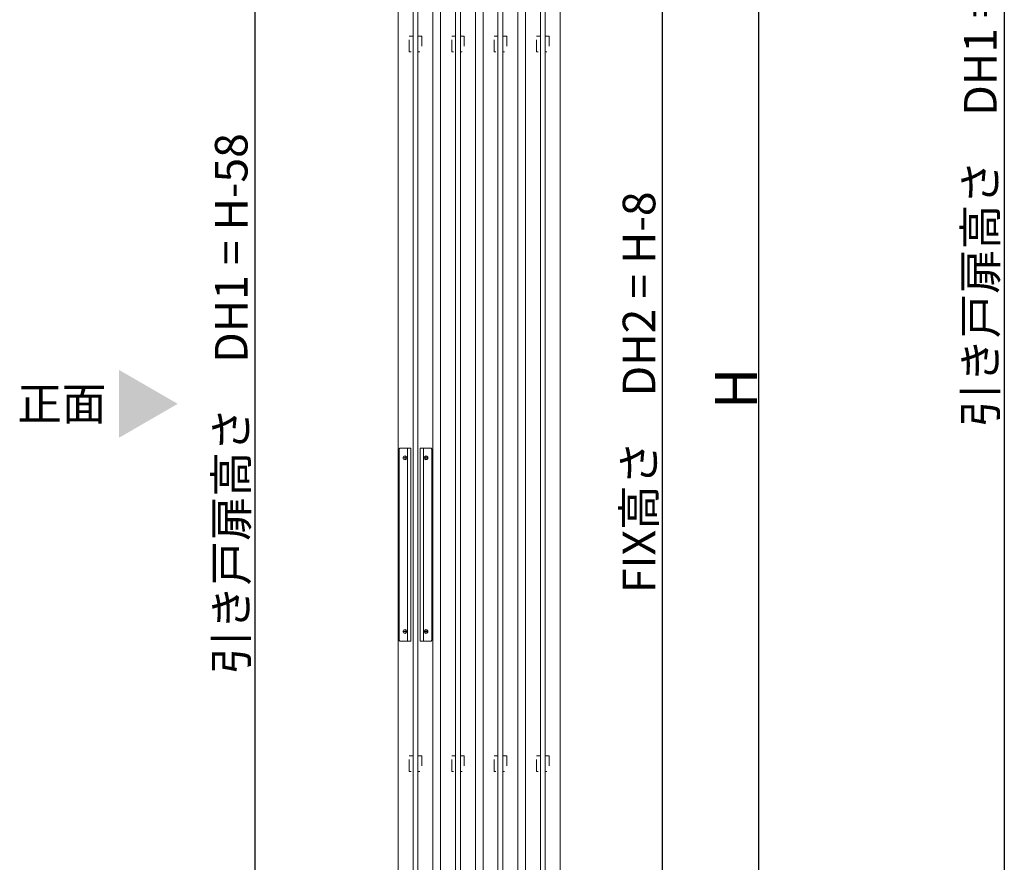
# Model space of a CAD drawing. Units: millimetres. Extents: x -4275 to 7850, y -3045 to 3045.
# Drawn here: x 1069 to 2090, y -1266 to -393 of the extents above; entities that cross this region are included whole.
import ezdxf

# ---------------------------------------------------------------- set-up
doc = ezdxf.new("R2010")
doc.units = ezdxf.units.MM
doc.header["$LTSCALE"] = 20
doc.header["$PDMODE"] = 1
doc.header["$PDSIZE"] = -2
doc.linetypes.add('ラインタイプ-1', pattern=[1.11, 0.71, -0.4])
for name, color, linetype, lineweight in [('2寸法-1', 7, 'Continuous', 15), ('2寸法-3', 7, 'Continuous', 15), ('3一般', 7, 'Continuous', 15)]:
    doc.layers.add(name, color=color, linetype=linetype, lineweight=lineweight)
doc.styles.add('MS PGothic', font='txt', dxfattribs={"bigfont": 'MS PGothic'})
doc.styles.get("Standard").update_dxf_attribs({"font": 'txt', "bigfont": 'BIGFONT.SHX'})
doc.dimstyles.new('SANWA-1', dxfattribs={"dimtxt": 33.826244, "dimasz": 12.712402, "dimexe": 20, "dimexo": 20, "dimgap": 2, "dimtad": 1, "dimdec": 8, "dimdsep": 46, "dimtxsty": 'MS PGothic', "dimblk": 'DOT', "dimblk1": 'DOT', "dimblk2": 'DOT', "dimcen": 0, "dimazin": 0, "dimtfac": 0.8, "dimtdec": 8, "dimtix": 1, "dimtmove": 0, "dimatfit": 0, "dimldrblk": 'DOT', "dimfxl": 1, "dimfrac": 2, "dimtolj": 1, "dimarcsym": 0})

# ---------------------------------------------------------------- blocks, each defined once
blk = doc.blocks.new('グループ-111')
at = {"layer": '3一般', "color": 7, "linetype": 'Continuous', "lineweight": 15}
for p, q in [((1505.5, -1934), (1505.5, 355)), ((1541.5, 355), (1541.5, -1934))]:
    blk.add_line(p, q, dxfattribs=at)
blk = doc.blocks.new('グループ-112')
at = {"layer": '3一般', "color": 7, "linetype": 'Continuous', "lineweight": 15}
for p, q in [((1549.5, -1934), (1549.5, 355)), ((1585.5, 355), (1585.5, -1934))]:
    blk.add_line(p, q, dxfattribs=at)
blk = doc.blocks.new('グループ-113')
at = {"layer": '3一般', "color": 7, "linetype": 'Continuous', "lineweight": 15}
for p, q in [((1565, -1911), (1565, 329)), ((1570, 329), (1570, -1911))]:
    blk.add_line(p, q, dxfattribs=at)
blk = doc.blocks.new('グループ-114')
at = {"layer": '3一般', "color": 7, "linetype": 'Continuous', "lineweight": 15}
for p, q in [((1521, -1911), (1521, 329)), ((1526, 329), (1526, -1911))]:
    blk.add_line(p, q, dxfattribs=at)
blk = doc.blocks.new('グループ-123')
at = {"layer": '3一般', "color": 7, "linetype": 'Continuous', "lineweight": 15}
for p, q in [((1593.5, -1950), (1593.5, 392)), ((1629.5, 392), (1629.5, -1950))]:
    blk.add_line(p, q, dxfattribs=at)
blk = doc.blocks.new('グループ-127')
at = {"layer": '3一般', "color": 7, "linetype": 'Continuous', "lineweight": 15}
for p, q in [((1609, -1906), (1609, 348)), ((1614, 348), (1614, -1906))]:
    blk.add_line(p, q, dxfattribs=at)
blk = doc.blocks.new('グループ-130')
at = {"layer": '3一般', "color": 7, "linetype": 'Continuous', "lineweight": 15}
for p, q in [((1477, -1911), (1477, 329)), ((1482, 329), (1482, -1911))]:
    blk.add_line(p, q, dxfattribs=at)
blk = doc.blocks.new('グループ-134')
at = {"layer": '3一般', "color": 7, "linetype": 'Continuous', "lineweight": 15}
for p, q in [((1474.6, -837), (1463.6, -837)), ((1471.1, -1037), (1471.1, -837)), ((1474.6, -1037), (1474.6, -837)), ((1484.3, -837), (1484.3, -1037)), ((1495.3, -837), (1484.3, -837)), ((1487.8, -837), (1487.8, -1037)), ((1462.6, -838), (1462.6, -1036)), ((1466.4, -847), (1470.8, -847)), ((1468.6, -849.2), (1468.6, -844.8)), ((1488.1, -847), (1492.5, -847)), ((1490.3, -844.8), (1490.3, -849.2)), ((1496.3, -1036), (1496.3, -838)), ((1466.4, -1027), (1470.8, -1027)), ((1468.6, -1029.2), (1468.6, -1024.8)), ((1488.1, -1027), (1492.5, -1027)), ((1490.3, -1024.8), (1490.3, -1029.2)), ((1463.6, -1037), (1474.6, -1037)), ((1484.3, -1037), (1495.3, -1037))]:
    blk.add_line(p, q, dxfattribs=at)
at = {"layer": '3一般', "color": 7, "linetype": 'Continuous', "lineweight": 15, "flags": 128}
for points in [[(1463.6, -837, 0.198912), (1462.9, -837.3, 0.198912), (1462.6, -838)], [(1496.3, -838, 0.198912), (1496, -837.3, 0.198912), (1495.3, -837)], [(1462.6, -1036, 0.198912), (1462.9, -1036.7, 0.198912), (1463.6, -1037)], [(1495.3, -1037, 0.198912), (1496, -1036.7, 0.198912), (1496.3, -1036)]]:
    blk.add_lwpolyline(points, format="xyb", dxfattribs=at)
at = {"layer": '3一般', "color": 7, "linetype": 'Continuous', "lineweight": 15}
for centre in [(1468.6, -847), (1490.3, -847), (1468.6, -1027), (1490.3, -1027)]:
    blk.add_circle(centre, 2, dxfattribs=at)
blk = doc.blocks.new('グループ-136')
at = {"layer": '3一般', "color": 7, "linetype": 'Continuous', "lineweight": 15}
for p, q in [((1461.5, -1934), (1461.5, 355)), ((1497.5, 355), (1497.5, -1934))]:
    blk.add_line(p, q, dxfattribs=at)
blk = doc.blocks.new('グループ-150')
at = {"layer": '3一般', "color": 7, "linetype": 'ラインタイプ-1', "lineweight": 15, "flags": 128}
for points in [[(1473, -410), (1477, -410), (1477, -426), (1473, -426)], [(1482, -410), (1486, -410), (1486, -426), (1482, -426)], [(1517, -410), (1521, -410), (1521, -426), (1517, -426)], [(1526, -410), (1530, -410), (1530, -426), (1526, -426)], [(1561, -410), (1565, -410), (1565, -426), (1561, -426)], [(1570, -410), (1574, -410), (1574, -426), (1570, -426)], [(1605, -410), (1609, -410), (1609, -426), (1605, -426)], [(1614, -410), (1618, -410), (1618, -426), (1614, -426)], [(1473, -1156), (1477, -1156), (1477, -1172), (1473, -1172)], [(1482, -1156), (1486, -1156), (1486, -1172), (1482, -1172)], [(1517, -1156), (1521, -1156), (1521, -1172), (1517, -1172)], [(1526, -1156), (1530, -1156), (1530, -1172), (1526, -1172)], [(1561, -1156), (1565, -1156), (1565, -1172), (1561, -1172)], [(1570, -1156), (1574, -1156), (1574, -1172), (1570, -1172)], [(1605, -1156), (1609, -1156), (1609, -1172), (1605, -1172)], [(1614, -1156), (1618, -1156), (1618, -1172), (1614, -1172)]]:
    blk.add_lwpolyline(points, close=True, dxfattribs=at)
at = {"layer": '3一般', "color": 7}
for name in ['グループ-123', 'グループ-136', 'グループ-111', 'グループ-112', 'グループ-127', 'グループ-130', 'グループ-114', 'グループ-113', 'グループ-134']:
    blk.add_blockref(name, (0, 0), dxfattribs=at)
blk = doc.blocks.new('グループ-151')
at = {"layer": '3一般', "color": 7}
blk.add_blockref('グループ-150', (0, 0), dxfattribs=at)
blk = doc.blocks.new('_Dot')
at = {"color": 0, "linetype": 'ByBlock', "lineweight": -2}
blk.add_line((-0.5, 0), (-1, 0), dxfattribs=at)
at = {"color": 0, "linetype": 'ByBlock', "const_width": 0.5}
blk.add_lwpolyline([(-0.25, 0, 1), (0.25, 0, 1)], format="xyb", close=True, dxfattribs=at)
blk = doc.blocks.new('*D160')
at = {"layer": '2寸法-1', "color": 0, "linetype": 'Continuous', "lineweight": -2}
for p, q in [((1605.5, 392), (1755.5, 392)), ((1735.5, -1937.3), (1735.5, 379.3)), ((1627.5, -1950), (1755.5, -1950))]:
    blk.add_line(p, q, dxfattribs=at)
at = {"layer": 'Defpoints', "color": 0}
for p in [(1585.5, 392), (1735.5, 392), (1607.5, -1950)]:
    blk.add_point(p, dxfattribs=at)
at = {"layer": '2寸法-1', "color": 0, "lineweight": -2, "xscale": 12.71240234375, "yscale": 12.71240234375, "zscale": 12.71240234375}
for p, rotation in [((1735.5, 392), 90), ((1735.5, -1950), 270)]:
    blk.add_blockref('_Dot', p, dxfattribs=dict(at, rotation=rotation))
at = {"layer": '2寸法-1', "color": 0, "lineweight": 15, "insert": (1711.2, -779), "char_height": 33.826, "attachment_point": 5, "rotation": 90, "style": 'MS PGothic'}
blk.add_mtext('\\A1;FIX高さ\u3000DH2 = H-8', dxfattribs=at)
blk = doc.blocks.new('*D161')
at = {"layer": '2寸法-1', "color": 0, "linetype": 'Continuous', "lineweight": -2}
for p, q in [((1755.5, 400), (1855.5, 400)), ((1835.5, -1937.3), (1835.5, 387.3)), ((1755.5, -1950), (1855.5, -1950))]:
    blk.add_line(p, q, dxfattribs=at)
at = {"layer": 'Defpoints', "color": 0}
for p in [(1735.5, 400), (1835.5, 400), (1735.5, -1950)]:
    blk.add_point(p, dxfattribs=at)
at = {"layer": '2寸法-1', "color": 0, "lineweight": -2, "xscale": 12.71240234375, "yscale": 12.71240234375, "zscale": 12.71240234375}
for p, rotation in [((1835.5, 400), 90), ((1835.5, -1950), 270)]:
    blk.add_blockref('_Dot', p, dxfattribs=dict(at, rotation=rotation))
at = {"layer": '2寸法-1', "color": 0, "lineweight": 15, "insert": (1811.7, -775), "char_height": 43.49, "attachment_point": 5, "rotation": 90, "style": 'MS PGothic'}
blk.add_mtext('\\A1;H', dxfattribs=at)
blk = doc.blocks.new('*D189')
at = {"layer": '2寸法-1', "color": 0, "linetype": 'Continuous', "lineweight": -2}
for p, q in [((2169.7, 815.2), (2069.7, 815.2)), ((2089.7, 802.5), (2089.7, -1872.3)), ((2169.7, -1885), (2069.7, -1885))]:
    blk.add_line(p, q, dxfattribs=at)
at = {"layer": 'Defpoints', "color": 0}
for p in [(2189.7, 815.2), (2089.7, -1885), (2189.7, -1885)]:
    blk.add_point(p, dxfattribs=at)
at = {"layer": '2寸法-1', "color": 0, "lineweight": -2, "xscale": 12.71240234375, "yscale": 12.71240234375, "zscale": 12.71240234375}
for p, rotation in [((2089.7, 815.2), 90), ((2089.7, -1885), 270)]:
    blk.add_blockref('_Dot', p, dxfattribs=dict(at, rotation=rotation))
at = {"layer": '2寸法-1', "color": 0, "lineweight": 15, "insert": (2065.1, -534.9), "char_height": 33.826, "attachment_point": 5, "rotation": 90, "style": 'MS PGothic'}
blk.add_mtext('\\A1;引き戸扉高さ\u3000DH1 = H-58', dxfattribs=at)
blk = doc.blocks.new('*D224')
at = {"layer": '2寸法-1', "color": 0, "linetype": 'Continuous', "lineweight": -2}
for p, q in [((1441.5, 355), (1293, 355)), ((1313, 342.3), (1313, -1924.3)), ((1443, -1937), (1293, -1937))]:
    blk.add_line(p, q, dxfattribs=at)
at = {"layer": 'Defpoints', "color": 0}
for p in [(1461.5, 355), (1313, -1937), (1463, -1937)]:
    blk.add_point(p, dxfattribs=at)
at = {"layer": '2寸法-1', "color": 0, "lineweight": -2, "xscale": 12.71240234375, "yscale": 12.71240234375, "zscale": 12.71240234375}
for p, rotation in [((1313, 355), 90), ((1313, -1937), 270)]:
    blk.add_blockref('_Dot', p, dxfattribs=dict(at, rotation=rotation))
at = {"layer": '2寸法-1', "color": 0, "lineweight": 15, "insert": (1288.4, -791), "char_height": 33.826, "attachment_point": 5, "rotation": 90, "style": 'MS PGothic'}
blk.add_mtext('\\A1;引き戸扉高さ\u3000DH1 = H-58', dxfattribs=at)

msp = doc.modelspace()

# ---------------------------------------------------------------- linework, layer by layer
at = {"layer": '2寸法-3', "color": 7, "linetype": 'Continuous', "lineweight": 15}
msp.add_solid([(1172.21519897, -755.92679116), (1172.21519897, -826.07320884), (1232.96377867, -791)], dxfattribs=at)

# ---------------------------------------------------------------- block references
at = {"layer": '3一般', "color": 7}
msp.add_blockref('グループ-151', (0, 0), dxfattribs=at)

# ---------------------------------------------------------------- texts
at = {"layer": '2寸法-3', "color": 7, "insert": (1112.82631009, -791), "char_height": 33.826244213, "attachment_point": 5, "line_spacing_factor": 1.068964}
msp.add_mtext('{\\fMS PGothic|b0|i0|c128|p0;正面}', dxfattribs=at)

# ---------------------------------------------------------------- dimensions: what is measured, and where the dimension line sits
at = {"layer": '2寸法-1', "color": 7, "linetype": 'Continuous', "lineweight": 15}
for base, p1, p2, text, override, picture, middle in [((2089.68341028, -1885), (2189.68341028, 815.24541957), (2189.68341028, -1885), '引き戸扉高さ\u3000DH1 = H-58', {"dimgap": 2, "dimpost": '<>', "dimtxsty": 'MS PGothic', "dimtmove": 2}, '*D189', (2065.10054838, -534.87729022)), ((1735.46377842, 392), (1607.46377842, -1950), (1585.46377842, 392), 'FIX高さ\u3000DH2 = H-8', {"dimtxt": 33.826244, "dimgap": 2, "dimpost": '<>', "dimtxsty": 'MS PGothic', "dimtmove": 2}, '*D160', (1711.16920837, -779)), ((1835.46377842, 400), (1735.46377842, -1950), (1735.46377842, 400), 'H', {"dimtxt": 43.490885, "dimgap": 2, "dimpost": '<>', "dimtxsty": 'MS PGothic', "dimtmove": 2}, '*D161', (1811.71833571, -775)), ((1312.96377867, -1937), (1461.46376444, 355), (1462.96377867, -1937), '引き戸扉高さ\u3000DH1 = H-58', {"dimtxt": 33.826244, "dimgap": 2, "dimdec": 2, "dimpost": '<>', "dimtxsty": 'MS PGothic', "dimtmove": 2}, '*D224', (1288.38091677, -791))]:
    dim = msp.add_linear_dim(base=base, p1=p1, p2=p2, angle=270, text=text, dimstyle='SANWA-1', override=override, dxfattribs=at)
    dim.commit()
    dim.dimension.update_dxf_attribs({"geometry": picture, "text_midpoint": middle})

doc.saveas('drawing.dxf')
